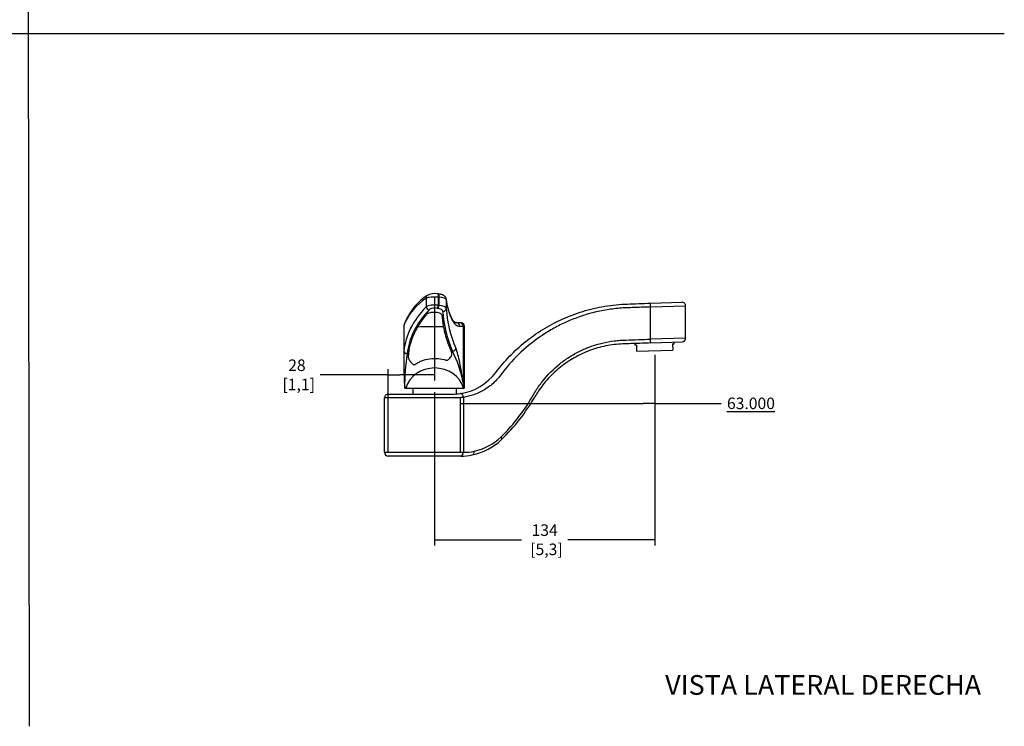
# Model space of a CAD drawing. Units: millimetres. Extents: x 0 to 594, y 0 to 421.
# Drawn here: x 295 to 594, y 0 to 214 of the extents above; entities that cross this region are included whole.
import ezdxf
from ezdxf.enums import TextEntityAlignment as Align

# ---------------------------------------------------------------- set-up
doc = ezdxf.new("R2010")
doc.units = ezdxf.units.MM
doc.layers.add('Default', color=7, linetype='Continuous')
doc.layers.add('DV3_0', color=7, linetype='Continuous')
doc.styles.add('SEACAD_arial_ttf', font='arial.ttf')
doc.dimstyles.new('ISO', dxfattribs={"dimtxt": 3.5, "dimasz": 3.5, "dimexe": 1.75, "dimexo": 1.225, "dimgap": 1.75, "dimtad": 0, "dimtih": 1, "dimtoh": 1, "dimdec": 0, "dimlfac": 2, "dimzin": 0, "dimtxsty": 'SEACAD_arial_ttf', "dimblk1": '_SE_FILLED', "dimblk2": '_SE_FILLED', "dimsah": 1, "dimcen": 1.75, "dimadec": 0, "dimazin": 0, "dimtfac": 1, "dimtdec": 0, "dimtmove": 0, "dimatfit": 3, "dimfxl": 1, "dimtolj": 1, "dimtzin": 0, "dimarcsym": 0})

# ---------------------------------------------------------------- blocks, each defined once
blk = doc.blocks.new('SE2')
at = {"layer": 'DV3_0', "color": 7}
for p, q in [((418.24, 129.68), (418.24, 127.08)), ((421.88, 130.02), (421.88, 129.97)), ((421.88, 129.97), (421.88, 127.57)), ((421.88, 129.97), (422.17, 129.97)), ((422.17, 129.97), (422.17, 129.98)), ((422.17, 127.57), (422.17, 129.97)), ((424.38, 129.32), (424.38, 126.55)), ((421.88, 127.57), (421.88, 127.55)), ((421.88, 127.57), (422.17, 127.57)), ((422.16, 127.5), (422.17, 127.57)), ((486.35, 128.18), (495.87, 128.52)), ((486.4, 127.04), (497.05, 127.37)), ((486.4, 117.26), (486.4, 127.04)), ((497.05, 117.59), (497.05, 127.37)), ((421.19, 125.35), (420.38, 125.35)), ((411.44, 121.23), (411.44, 111.5)), ((427.43, 122.24), (427.51, 122.24)), ((428.53, 122.24), (427.51, 122.24)), ((428.49, 121.23), (429.5, 121.23)), ((428.89, 122.24), (428.53, 122.24)), ((429.5, 121.23), (429.5, 104.54)), ((429.5, 121.23), (429.9, 121.23)), ((429.9, 102.43), (429.9, 121.23)), ((497.05, 117.59), (486.4, 117.26)), ((481.6, 115.95), (481.62, 115.47)), ((482.09, 115.49), (481.62, 115.47)), ((482.09, 115.49), (482.16, 113.58)), ((482.16, 113.58), (493.14, 113.97)), ((486.43, 116.11), (495.95, 116.45)), ((493.08, 115.87), (493.55, 115.89)), ((493.08, 115.87), (493.14, 113.97)), ((493.55, 115.89), (493.54, 116.36)), ((411.75, 102.43), (412.1, 102.43)), ((412.1, 102.43), (429.6, 102.43)), ((414.21, 102.43), (414.21, 100.58)), ((427.49, 100.62), (427.49, 102.43)), ((429.6, 102.43), (429.82, 102.43)), ((405.61, 82.92), (405.61, 99.43)), ((406.75, 100.57), (426.21, 100.57)), ((429.57, 99.61), (429.57, 82.92)), ((428.72, 81.78), (406.75, 81.78)), ((428.75, 81.78), (428.72, 81.78))]:
    blk.add_line(p, q, dxfattribs=at)
for centre, radius, start, end in [((428.49, 115.44), 18.05, 123.4118, 153.7657), ((420.85, 126.35), 4.74, 79.0214, 118.95), ((421.89, 131.52), 0.525, 254.9993, 272.6712), ((440.44, 130.85), 16.13, 185.1472, 207.2404), ((495.91, 127.37), 1.14, 359.8972, 92), ((449.16, 105.69), 40.79, 154.8806, 157.6176), ((420.7, 28.63), 92.43, 88.1842, 93.1439), ((428.89, 121.23), 1.02, 0, 90), ((495.91, 117.59), 1.14, 272, 359.8881), ((526.43, 110.17), 114.96, 178.2254, 181.5902), ((391.53, 96.65), 38.68, 11.5674, 26.0026), ((464.07, 103.72), 52.33, 169.9659, 181.4096), ((526.43, 110.17), 114.96, 181.5902, 183.8618), ((921.18, 124.53), 509.94, 181.9761, 182.4839), ((426.21, 117.08), 16.51, 278.2866, 323.0907), ((419.62, 101.38), 10.26, 5.8678, 17.1213), ((418.91, 101.64), 10.98, 4.1125, 15.3084), ((406.75, 99.43), 1.14, 90, 180), ((426.2, 117.1), 16.52, 270.006, 278.287), ((400.61, 128.86), 58.42, 313.9424, 330.049), ((428.72, 99.69), 17.91, 281.4505, 313.9407), ((429.5, 99.37), 16.45, 281.6507, 314.4037), ((406.75, 82.92), 1.14, 180, 270), ((428.73, 99.64), 17.87, 270.0759, 281.4628), ((429.55, 99.19), 16.27, 270.0782, 281.6222)]:
    blk.add_arc(centre, radius, start, end, dxfattribs=at)
for centre, major_axis, ratio, start_param, end_param in [((474.94, 119.44), (-63.5, 0), 0.358147, 5.816296, 6.125703), ((419.15, 129.68), (0.595, -0.824), 0.849244, 3.133165, 4.162305), ((420.85, 129.37), (-2.92, 0), 0.237372, 4.350547, 5.816296), ((422.78, 130.02), (-2.53, 0.26), 0.038267, 1.210896, 1.32821), ((421.46, 129.3), (2.92, 0), 0.237372, 0.029692, 1.326421), ((423.36, 129.32), (-1.01, -0.08), 0.939327, 3.054936, 3.141401), ((539.01, 130.57), (-114.68, 0), 0.367195, 0.029692, 0.180487), ((474.94, 112.12), (-63.5, 0), 0.523202, 5.816296, 6.234733), ((474.94, 111.23), (-62.48, 0), 0.531709, 5.816296, 6.234733), ((420.85, 126.62), (2.92, 0), 0.346767, 1.209402, 2.674703), ((419.15, 127.08), (-0.737, 0.699), 0.806664, 0.865772, 2.223649), ((420.85, 125.72), (-1.91, 0), 0.531709, 4.241078, 5.816296), ((421.46, 125.62), (1.91, 0), 0.531709, 0.029692, 1.436337), ((422.78, 127.5), (-2.51, 0.39), 0.037807, 1.213014, 1.330269), ((421.46, 126.52), (2.92, 0), 0.346767, 0.029692, 1.327371), ((423.36, 126.55), (1.01, 0.06), 0.882644, 4.663125, 6.219983), ((539.01, 127.48), (-115.7, 0), 0.531709, 0.029692, 0.227541), ((539.01, 128.38), (-114.68, 0), 0.53642, 0.029692, 0.227541), ((486.39, 127.04), (0.04, -1.14), 0.01359, 1.570322, 3.141593), ((413.23, 123.01), (0.931, -0.406), 0.929402, 3.140953, 3.58049), ((425.19, 123.01), (-0.908, -0.455), 0.926176, 2.645453, 3.14061), ((427.51, 121.23), (0, -1.02), 0.963701, 1.570796, 3.141593), ((428.53, 121.23), (0, -1.02), 0.954934, 1.570796, 3.141593), ((486.39, 117.26), (0.04, -1.14), 0.01359, 0, 1.570322), ((412.53, 113.73), (-1.01, 0.09), 0.882139, 0.103015, 1.651071), ((420.85, 105.94), (15.41, 0), 0.531709, 1.209537, 1.241324), ((426.29, 114.5), (0.932, 0.406), 0.865054, 4.352113, 5.816806), ((420.85, 105.94), (-15.41, 0), 0.531709, -1.027708, -1.000628), ((420.85, 100.33), (-9.06, 0), 0.904577, 3.400398, 6.02438), ((428.53, 104.54), (0.986, 0.244), 0.612113, 5.681897, 5.898406), ((428.75, 99.61), (0.16, -1.13), 0.71134, 1.467598, 3.141593), ((428.75, 82.92), (0, 1.14), 0.715015, 3.141593, 4.711272), ((432.05, 83.25), (0.23, -1.12), 0.66742, 0, 1.436422)]:
    blk.add_ellipse(centre, major_axis=major_axis, ratio=ratio, start_param=start_param, end_param=end_param, dxfattribs=at)
for points, knots in [([(421.75, 131.01), (421.75, 131.01), (421.76, 131.01), (421.77, 131), (421.79, 130.98), (421.82, 130.92), (421.83, 130.89), (421.86, 130.8), (421.87, 130.74), (421.88, 130.62), (421.89, 130.56), (421.9, 130.41), (421.9, 130.34), (421.89, 130.18), (421.89, 130.1), (421.88, 130.02)], [0.2099409, 0.2099409, 0.2099409, 0.2099409, 0.25, 0.25, 0.375, 0.375, 0.5, 0.5, 0.625, 0.625, 0.75, 0.75, 0.875, 0.875, 1, 1, 1, 1]), ([(424.38, 129.4), (424.36, 129.49), (424.34, 129.64), (424.25, 129.87), (424.13, 130.08), (423.97, 130.26), (423.78, 130.42), (423.55, 130.57), (423.28, 130.7), (422.96, 130.81), (422.62, 130.9), (422.26, 130.96), (422.04, 130.98), (421.91, 130.99)], [0, 0, 0, 0, 0.075951, 0.151966, 0.227687, 0.305475, 0.38818, 0.479335, 0.581959, 0.693543, 0.802582, 0.906516, 1, 1, 1, 1]), ([(422.17, 129.98), (422.18, 130.07), (422.18, 130.15), (422.19, 130.3), (422.19, 130.38), (422.18, 130.52), (422.17, 130.59), (422.14, 130.71), (422.13, 130.77), (422.09, 130.86), (422.07, 130.9), (422.02, 130.95), (421.99, 130.97), (421.95, 130.99), (421.93, 130.99), (421.92, 130.99)], [0, 0, 0, 0, 0.125, 0.125, 0.25, 0.25, 0.375, 0.375, 0.5, 0.5, 0.625, 0.625, 0.75, 0.75, 0.8028613, 0.8028613, 0.8028613, 0.8028613]), ([(421.88, 127.55), (421.87, 127.45), (421.85, 127.36), (421.82, 127.18), (421.8, 127.09), (421.76, 126.93), (421.74, 126.85), (421.72, 126.76), (421.72, 126.73), (421.71, 126.67), (421.71, 126.65), (421.71, 126.63)], [0, 0, 0, 0, 0.25, 0.25, 0.5, 0.5, 0.75, 0.75, 0.875, 0.875, 1, 1, 1, 1]), ([(421.71, 126.63), (421.75, 126.64), (421.78, 126.66), (421.83, 126.71), (421.86, 126.74), (421.93, 126.82), (421.97, 126.89), (422.04, 127.05), (422.07, 127.14), (422.12, 127.32), (422.15, 127.41), (422.16, 127.5)], [0, 0, 0, 0, 0.125, 0.125, 0.25, 0.25, 0.5, 0.5, 0.75, 0.75, 1, 1, 1, 1]), ([(486.4, 127.04), (484.91, 126.99), (483.43, 126.94), (480.48, 126.83), (479.01, 126.8), (476.08, 126.59), (474.63, 126.42), (471.75, 125.95), (470.31, 125.65), (466.08, 124.57), (463.39, 123.63), (459.54, 121.9), (458.28, 121.27), (455.83, 119.91), (454.63, 119.18), (451.17, 116.86), (449.04, 115.16), (445.07, 111.45), (443.24, 109.43), (441.14, 106.71), (440.73, 106.14), (439.87, 105.11), (439.42, 104.63), (438.01, 103.3), (437, 102.54), (434.9, 101.27), (433.81, 100.77), (431.68, 100.02), (430.62, 99.77), (429.57, 99.61)], [0, 0, 0, 0, 0.0625, 0.0625, 0.125, 0.125, 0.1875, 0.1875, 0.25, 0.25, 0.375, 0.375, 0.4375, 0.4375, 0.5, 0.5, 0.625, 0.625, 0.75, 0.75, 0.78125, 0.78125, 0.8125, 0.8125, 0.875, 0.875, 0.9375, 0.9375, 1, 1, 1, 1]), ([(439.41, 107.17), (440.71, 108.91), (442.12, 110.55), (445.1, 113.63), (446.68, 115.08), (450.03, 117.78), (451.8, 119.04), (455.55, 121.35), (457.51, 122.4), (461.54, 124.23), (463.63, 125.02), (467.96, 126.35), (470.22, 126.88), (474.75, 127.64), (477.05, 127.86), (481.68, 128.02), (484.01, 128.1), (486.35, 128.18)], [0, 0, 0, 0, 0.125, 0.125, 0.25, 0.25, 0.375, 0.375, 0.5, 0.5, 0.625, 0.625, 0.75, 0.75, 0.875, 0.875, 1, 1, 1, 1]), ([(412.31, 123.42), (412.28, 123.36), (412.2, 123.18), (412.07, 122.88), (411.93, 122.56), (411.8, 122.28), (411.7, 122.05), (411.62, 121.86), (411.56, 121.71), (411.53, 121.64), (411.5, 121.55), (411.48, 121.5), (411.47, 121.43), (411.45, 121.35), (411.45, 121.28), (411.45, 121.23)], [0, 0, 0, 0, 0.04596, 0.166813, 0.287304, 0.407151, 0.526565, 0.646293, 0.767548, 0.897766, 0.930608, 0.955219, 0.971178, 0.985813, 1, 1, 1, 1]), ([(420.38, 125.35), (420.23, 125.35), (420.08, 125.36), (419.79, 125.34), (419.64, 125.32), (419.22, 125.25), (418.97, 125.16), (418.58, 124.95), (418.44, 124.82), (418.22, 124.56), (418.11, 124.43), (417.58, 123.79), (417.17, 123.26), (416.05, 121.68), (415.4, 120.6), (413.79, 117.37), (413.13, 115.18), (412.89, 112.95)], [0, 0, 0, 0, 0.015625, 0.015625, 0.03125, 0.03125, 0.0625, 0.0625, 0.09375, 0.09375, 0.125, 0.125, 0.25, 0.25, 0.5, 0.5, 1, 1, 1, 1]), ([(425.83, 113.69), (424.99, 115.69), (424.34, 117.71), (423.65, 120.76), (423.46, 121.78), (423.3, 123.05), (423.26, 123.31), (423.21, 123.82), (423.19, 124.07), (423.15, 124.46), (423.11, 124.58), (422.94, 124.83), (422.8, 124.94), (422.45, 125.14), (422.23, 125.22), (421.74, 125.33), (421.47, 125.35), (421.19, 125.35)], [0, 0, 0, 0, 0.5, 0.5, 0.75, 0.75, 0.8125, 0.8125, 0.875, 0.875, 0.90625, 0.90625, 0.9375, 0.9375, 0.96875, 0.96875, 1, 1, 1, 1]), ([(427.49, 122.25), (427.44, 122.25), (427.33, 122.25), (427.16, 122.29), (426.99, 122.37), (426.83, 122.48), (426.66, 122.63), (426.49, 122.82), (426.32, 123.07), (426.18, 123.3), (426.12, 123.44), (426.1, 123.47)], [0, 0, 0, 0, 0.091499, 0.237629, 0.384736, 0.504958, 0.6184, 0.739075, 0.855457, 0.969911, 1, 1, 1, 1]), ([(426.19, 123.01), (426.49, 122.41), (426.83, 121.97), (427.59, 121.37), (428.02, 121.23), (428.49, 121.23)], [0, 0, 0, 0, 0.5, 0.5, 1, 1, 1, 1]), ([(441.01, 87.61), (444.28, 90.8), (447.24, 94.46), (450.42, 99.65), (451.01, 100.74), (452.32, 102.79), (453.03, 103.77), (455.28, 106.57), (456.96, 108.25), (459.77, 110.51), (460.75, 111.21), (462.77, 112.5), (463.82, 113.09), (465.97, 114.15), (467.08, 114.63), (469.37, 115.46), (470.55, 115.81), (472.93, 116.38), (474.13, 116.6), (475.95, 116.82), (476.56, 116.88), (477.78, 116.96), (478.39, 116.97), (481.46, 117.08), (483.92, 117.17), (486.4, 117.26)], [0, 0, 0, 0, 0.25, 0.25, 0.3125, 0.3125, 0.375, 0.375, 0.5, 0.5, 0.5625, 0.5625, 0.625, 0.625, 0.6875, 0.6875, 0.75, 0.75, 0.8125, 0.8125, 0.84375, 0.84375, 0.875, 0.875, 1, 1, 1, 1]), ([(412.89, 112.95), (412.87, 112.75), (412.85, 112.52), (412.83, 112.15), (412.81, 112.02), (412.83, 111.75), (412.85, 111.61), (413.01, 111.16), (413.21, 110.84), (413.58, 110.36), (413.71, 110.19), (414.01, 109.88), (414.17, 109.73), (414.44, 109.57), (414.54, 109.52), (414.74, 109.51), (414.83, 109.54), (415.06, 109.69), (415.21, 109.79), (415.68, 110.09), (416.01, 110.28), (417.06, 110.77), (417.85, 111.03), (419.5, 111.37), (420.38, 111.45), (422.11, 111.4), (422.98, 111.28), (423.89, 111.04), (423.99, 111.01), (424.19, 110.96), (424.29, 110.92), (424.49, 110.87), (424.61, 110.87), (424.83, 110.94), (424.93, 111), (425.21, 111.21), (425.36, 111.37), (425.64, 111.7), (425.76, 111.87), (426.04, 112.37), (426.15, 112.7), (426.06, 113.1), (426.01, 113.23), (425.92, 113.47), (425.88, 113.58), (425.83, 113.69)], [0, 0, 0, 0, 0.0625, 0.0625, 0.09375, 0.09375, 0.125, 0.125, 0.1875, 0.1875, 0.21875, 0.21875, 0.25, 0.25, 0.265625, 0.265625, 0.28125, 0.28125, 0.3125, 0.3125, 0.375, 0.375, 0.5, 0.5, 0.625, 0.625, 0.75, 0.75, 0.765625, 0.765625, 0.78125, 0.78125, 0.796875, 0.796875, 0.8125, 0.8125, 0.84375, 0.84375, 0.875, 0.875, 0.9375, 0.9375, 0.96875, 0.96875, 1, 1, 1, 1]), ([(429.5, 104.54), (429.39, 104.97), (429.31, 105.44), (429.14, 106.39), (429.06, 106.87), (428.82, 108.29), (428.66, 109.22), (428.31, 110.98), (428.13, 111.81), (427.73, 113.31), (427.51, 113.98), (427.28, 114.5)], [0, 0, 0, 0, 0.125, 0.125, 0.25, 0.25, 0.5, 0.5, 0.75, 0.75, 1, 1, 1, 1]), ([(486.43, 116.11), (484.67, 116.05), (482.93, 115.99), (480.32, 115.9), (479.45, 115.87), (477.72, 115.81), (476.86, 115.77), (474.29, 115.52), (472.59, 115.21), (470.08, 114.54), (469.25, 114.29), (467.63, 113.72), (466.84, 113.4), (464.51, 112.36), (463.03, 111.56), (460.19, 109.72), (458.84, 108.68), (456.34, 106.43), (455.19, 105.21), (453.59, 103.25), (453.09, 102.57), (452.36, 101.51), (452.12, 101.15), (451.67, 100.43), (451.44, 100.05), (451.23, 99.69)], [0, 0, 0, 0, 0.125, 0.125, 0.1875, 0.1875, 0.25, 0.25, 0.375, 0.375, 0.4375, 0.4375, 0.5, 0.5, 0.625, 0.625, 0.75, 0.75, 0.875, 0.875, 0.9375, 0.9375, 0.96875, 0.96875, 1, 1, 1, 1]), ([(429.57, 99.61), (429.08, 99.55), (428.57, 99.5), (427.48, 99.43), (426.9, 99.43), (425.69, 99.43), (425.05, 99.43), (423.76, 99.43), (423.1, 99.43), (421.76, 99.43), (421.06, 99.43), (419.69, 99.43), (419, 99.43), (416.95, 99.43), (415.58, 99.43), (413.04, 99.43), (411.83, 99.43), (410.23, 99.43), (409.73, 99.43), (408.8, 99.43), (408.37, 99.43), (407.6, 99.43), (407.26, 99.43), (406.67, 99.43), (406.42, 99.43), (405.81, 99.43), (405.61, 99.43), (405.61, 99.43)], [0, 0, 0, 0, 0.0625, 0.0625, 0.125, 0.125, 0.1875, 0.1875, 0.25, 0.25, 0.3125, 0.3125, 0.375, 0.375, 0.5, 0.5, 0.625, 0.625, 0.6875, 0.6875, 0.75, 0.75, 0.8125, 0.8125, 0.875, 0.875, 1, 1, 1, 1]), ([(441.15, 86.79), (441.22, 86.86), (441.25, 86.98), (441.2, 87.27), (441.13, 87.44), (441.01, 87.61)], [0, 0, 0, 0, 0.5, 0.5, 1, 1, 1, 1]), ([(405.61, 82.92), (405.61, 82.92), (405.81, 82.92), (406.41, 82.92), (406.67, 82.92), (407.26, 82.92), (407.6, 82.92), (408.36, 82.92), (408.79, 82.92), (409.72, 82.92), (410.22, 82.92), (411.81, 82.92), (413.02, 82.92), (415.56, 82.92), (416.92, 82.92), (418.97, 82.92), (419.66, 82.92), (421.03, 82.92), (421.73, 82.92), (423.75, 82.92), (425.05, 82.92), (427.48, 82.92), (428.6, 82.92), (429.57, 82.92)], [0, 0, 0, 0, 0.125, 0.125, 0.1875, 0.1875, 0.25, 0.25, 0.3125, 0.3125, 0.375, 0.375, 0.5, 0.5, 0.625, 0.625, 0.6875, 0.6875, 0.75, 0.75, 0.875, 0.875, 1, 1, 1, 1])]:
    blk.add_open_spline(points, degree=3, knots=knots, dxfattribs=at)
blk.add_open_spline([(427.51, 122.24), (427.4, 122.24), (427.3, 122.25), (427.2, 122.26)], degree=3, dxfattribs=at)
blk = doc.blocks.new('_SE_FILLED')
at = {"color": 0}
blk.add_line((0, 0), (-1, 0), dxfattribs=at)
blk.add_solid([(0, 0), (-1, -0.1665), (-1, 0.1665), (0, 0)], dxfattribs=at)
blk = doc.blocks.new('*D11')
at = {"layer": 'Default', "color": 0, "lineweight": -2, "transparency": 16777216}
for p, q in [((487.65, 112.55), (487.65, 54.63)), ((420.85, 101.2), (420.85, 54.63)), ((424.35, 56.38), (447.22, 56.38)), ((484.15, 56.38), (461.28, 56.38))]:
    blk.add_line(p, q, dxfattribs=at)
at = {"layer": 'Defpoints', "color": 0, "transparency": 16777216}
for p in [(487.65, 113.78), (420.85, 102.43), (487.65, 56.38)]:
    blk.add_point(p, dxfattribs=at)
at = {"layer": 'Default', "color": 0, "lineweight": -2, "transparency": 16777216, "xscale": 3.5, "yscale": 3.5, "zscale": 3.5, "rotation": 180}
blk.add_blockref('_SE_FILLED', (420.85, 56.38), dxfattribs=at)
at = {"layer": 'Default', "color": 0, "lineweight": -2, "transparency": 16777216, "xscale": 3.5, "yscale": 3.5, "zscale": 3.5}
blk.add_blockref('_SE_FILLED', (487.65, 56.38), dxfattribs=at)
at = {"layer": 'Default', "color": 0, "transparency": 16777216, "insert": (454.25, 56.38), "char_height": 3.5, "attachment_point": 5, "style": 'SEACAD_arial_ttf'}
blk.add_mtext('\\A1;\\A1;134\\P [5,3]', dxfattribs=at)
blk = doc.blocks.new('*D12')
at = {"layer": 'Default', "color": 0, "lineweight": -2, "transparency": 16777216}
for p, q in [((487.65, 112.55), (487.65, 96.03)), ((428.72, 83), (428.72, 99.53)), ((432.22, 97.78), (484.15, 97.78)), ((487.65, 97.78), (507.86, 97.78))]:
    blk.add_line(p, q, dxfattribs=at)
at = {"layer": 'Defpoints', "color": 0, "transparency": 16777216}
for p in [(487.65, 113.78), (428.72, 97.78), (428.72, 81.78)]:
    blk.add_point(p, dxfattribs=at)
at = {"layer": 'Default', "color": 0, "lineweight": -2, "transparency": 16777216, "xscale": 3.5, "yscale": 3.5, "zscale": 3.5, "rotation": 180}
blk.add_blockref('_SE_FILLED', (428.72, 97.78), dxfattribs=at)
at = {"layer": 'Default', "color": 0, "lineweight": -2, "transparency": 16777216, "xscale": 3.5, "yscale": 3.5, "zscale": 3.5}
blk.add_blockref('_SE_FILLED', (487.65, 97.78), dxfattribs=at)
at = {"layer": 'Default', "color": 0, "transparency": 16777216, "insert": (516.88, 97.78), "char_height": 3.5, "attachment_point": 5, "style": 'SEACAD_arial_ttf'}
blk.add_mtext('\\A1;\\A1;\\L63.000', dxfattribs=at)
blk = doc.blocks.new('*D13')
at = {"layer": 'Default', "color": 0, "lineweight": -2, "transparency": 16777216}
for p, q in [((420.85, 129.87), (420.85, 104.69)), ((406.75, 83), (406.75, 108.19)), ((406.75, 106.44), (386.06, 106.44)), ((417.35, 106.44), (410.25, 106.44))]:
    blk.add_line(p, q, dxfattribs=at)
at = {"layer": 'Defpoints', "color": 0, "transparency": 16777216}
for p in [(420.85, 131.1), (406.75, 106.44), (406.75, 81.78)]:
    blk.add_point(p, dxfattribs=at)
at = {"layer": 'Default', "color": 0, "lineweight": -2, "transparency": 16777216, "xscale": 3.5, "yscale": 3.5, "zscale": 3.5, "rotation": 180}
blk.add_blockref('_SE_FILLED', (406.75, 106.44), dxfattribs=at)
at = {"layer": 'Default', "color": 0, "lineweight": -2, "transparency": 16777216, "xscale": 3.5, "yscale": 3.5, "zscale": 3.5}
blk.add_blockref('_SE_FILLED', (420.85, 106.44), dxfattribs=at)
at = {"layer": 'Default', "color": 0, "transparency": 16777216, "insert": (379.03, 106.44), "char_height": 3.5, "attachment_point": 5, "style": 'SEACAD_arial_ttf'}
blk.add_mtext('\\A1;\\A1;28\\P [1,1]', dxfattribs=at)

msp = doc.modelspace()

# ---------------------------------------------------------------- linework, layer by layer
at = {"layer": 'Default', "color": 7}
for p, q in [((297.86, -0.25), (297.22, 421.05)), ((-0.09, 210.04), (593.8, 210.04))]:
    msp.add_line(p, q, dxfattribs=at)

# ---------------------------------------------------------------- block references
at = {"layer": 'Default'}
msp.add_blockref('SE2', (0, 0), dxfattribs=at)

# ---------------------------------------------------------------- texts
at = {"layer": 'Default', "color": 7, "style": 'SEACAD_arial_ttf'}
msp.add_text('VISTA LATERAL DERECHA', height=6, dxfattribs=at).set_placement((490.83, 15.3), align=Align.TOP_LEFT)

# ---------------------------------------------------------------- dimensions: what is measured, and where the dimension line sits
at = {"layer": 'Default', "color": 7}
for base, p1, p2, text, picture, middle in [((406.75, 106.44), (420.85, 131.1), (406.75, 81.78), '\\A1;<>', '*D13', (379.03, 106.44)), ((487.65, 56.38), (420.85, 102.43), (487.65, 113.78), '\\A1;<>', '*D11', (454.25, 56.38)), ((428.72, 97.78), (487.65, 113.78), (428.72, 81.78), '\\A1;\\L63.000', '*D12', (516.88, 97.78))]:
    dim = msp.add_linear_dim(base=base, p1=p1, p2=p2, text=text, dimstyle='ISO', override={"dimpost": '\\X'}, dxfattribs=at)
    dim.commit()
    dim.dimension.update_dxf_attribs({"geometry": picture, "text_midpoint": middle, "dimtype": 160})

doc.saveas('drawing.dxf')
